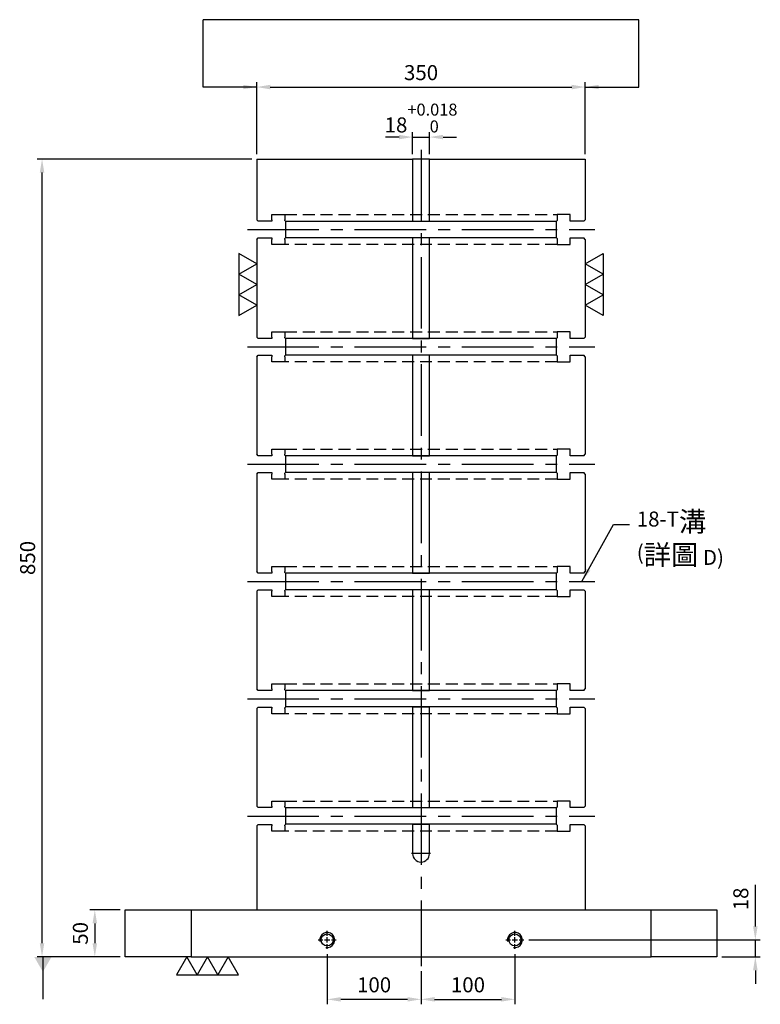
# Model space of a CAD drawing. Units: millimetres. Extents: x -4658 to -2990, y 18730 to 20800.
# Drawn here: x -4656 to -3867, y 18737 to 19786 of the extents above; entities that cross this region are included whole.
import ezdxf

# ---------------------------------------------------------------- set-up
doc = ezdxf.new("R2010")
doc.units = ezdxf.units.MM
for name, pattern in [('CENTER2', [28.575, 19.05, -3.175, 3.175, -3.175]), ('CL-5', [7, 5, -0.5, 1, -0.5]), ('DASHED2', [9.525, 6.35, -3.175])]:
    doc.linetypes.add(name, pattern=pattern)
for name, color, linetype in [('01', 4, 'Continuous'), ('CL', 1, 'CENTER2'), ('CLL', 1, 'Continuous'), ('DASH', 8, 'DASHED2'), ('DIM', 6, 'Continuous'), ('G', 3, 'Continuous'), ('W', 7, 'Continuous')]:
    doc.layers.add(name, color=color, linetype=linetype)
doc.styles.add('TXT-1', font='txt.shx', dxfattribs={"width": 0.9, "bigfont": 'chineset.shx'})
doc.styles.add('TXT-7', font='txt.shx', dxfattribs={"width": 0.8, "bigfont": 'chineset.shx'})
doc.dimstyles.new('HISO-25', dxfattribs={"dimscale": 6, "dimtxt": 2, "dimasz": 1.8, "dimexe": 0.66666, "dimexo": 0.66666, "dimgap": 0.66666, "dimtad": 0, "dimtoh": 1, "dimdsep": 46, "dimtxsty": 'TXT-7', "dimcen": 2.5, "dimclrd": 256, "dimclre": 256, "dimclrt": 3, "dimadec": 0, "dimazin": 0, "dimtfac": 0.8, "dimtmove": 0, "dimatfit": 3, "dimfxl": 0, "dimlwd": -1, "dimarcsym": 0})
doc.dimstyles.new('ISO-25', dxfattribs={"dimscale": 6, "dimtxt": 2, "dimasz": 1.8, "dimexe": 0.66666, "dimexo": 0.66666, "dimgap": 0.66666, "dimtad": 1, "dimdsep": 46, "dimtxsty": 'TXT-1', "dimcen": -2.5, "dimclrd": 256, "dimclre": 256, "dimclrt": 3, "dimadec": 0, "dimazin": 0, "dimtfac": 0.8, "dimtmove": 0, "dimatfit": 3, "dimfxl": 0, "dimlwd": -1, "dimarcsym": 0})

# ---------------------------------------------------------------- blocks, each defined once
blk = doc.blocks.new('螺絲-M10')
at = {"layer": '01'}
blk.add_circle((0, 0), 4, dxfattribs=at)
at = {"layer": 'CLL', "linetype": 'CL-5', "ltscale": 3}
for p, q in [((-6, 0), (-2.86, 0)), ((-1.76, 0), (1.76, 0)), ((0, 2.86), (0, 6)), ((0, -1.76), (0, 1.76)), ((2.86, 0), (6, 0)), ((0, -6), (0, -2.86))]:
    blk.add_line(p, q, dxfattribs=at)
at = {"layer": 'G'}
blk.add_arc((0, 0), 5, 259.19308, 190.80692, dxfattribs=at)
blk = doc.blocks.new('*D17')
at = {"layer": 'Defpoints', "color": 0}
for p in [(-1052.3, -3460.5), (-1402.3, -3537.3), (-1052.3, -3537.3)]:
    blk.add_point(p, dxfattribs=at)
at = {"layer": 'DIM', "lineweight": -2}
for p, q in [((-1402.3, -3532), (-1402.3, -3455.2)), ((-1052.3, -3532), (-1052.3, -3455.2))]:
    blk.add_line(p, q, dxfattribs=at)
at = {"layer": 'DIM'}
blk.add_line((-1387.9, -3460.5), (-1066.7, -3460.5), dxfattribs=at)
for points in [[(-1387.9, -3458.1), (-1387.9, -3462.9), (-1402.3, -3460.5)], [(-1066.7, -3458.1), (-1066.7, -3462.9), (-1052.3, -3460.5)]]:
    blk.add_solid(points, dxfattribs=at)
at = {"layer": 'DIM', "color": 3, "insert": (-1227.3, -3447.2), "char_height": 16, "attachment_point": 5, "style": 'TXT-1'}
blk.add_mtext('350', dxfattribs=at)
blk = doc.blocks.new('*D19')
at = {"layer": 'Defpoints', "color": 0}
for p in [(-1327.3, -4378.9), (-1227.3, -4397.3), (-1327.3, -4432.6)]:
    blk.add_point(p, dxfattribs=at)
at = {"layer": 'DIM', "lineweight": -2}
for p, q in [((-1327.3, -4384.3), (-1327.3, -4437.9)), ((-1227.3, -4402.7), (-1227.3, -4437.9))]:
    blk.add_line(p, q, dxfattribs=at)
at = {"layer": 'DIM'}
blk.add_line((-1241.7, -4432.6), (-1312.9, -4432.6), dxfattribs=at)
for points in [[(-1312.9, -4430.2), (-1312.9, -4435), (-1327.3, -4432.6)], [(-1241.7, -4430.2), (-1241.7, -4435), (-1227.3, -4432.6)]]:
    blk.add_solid(points, dxfattribs=at)
at = {"layer": 'DIM', "color": 3, "insert": (-1277.3, -4419.2), "char_height": 16, "attachment_point": 5, "style": 'TXT-1'}
blk.add_mtext('100', dxfattribs=at)
blk = doc.blocks.new('*D20')
at = {"layer": 'Defpoints', "color": 0}
for p in [(-1127.3, -4378.9), (-1227.3, -4397.3), (-1127.3, -4432.6)]:
    blk.add_point(p, dxfattribs=at)
at = {"layer": 'DIM', "lineweight": -2}
for p, q in [((-1127.3, -4384.3), (-1127.3, -4437.9)), ((-1227.3, -4402.7), (-1227.3, -4437.9))]:
    blk.add_line(p, q, dxfattribs=at)
at = {"layer": 'DIM'}
blk.add_line((-1212.9, -4432.6), (-1141.7, -4432.6), dxfattribs=at)
for points in [[(-1212.9, -4430.2), (-1212.9, -4435), (-1227.3, -4432.6)], [(-1141.7, -4430.2), (-1141.7, -4435), (-1127.3, -4432.6)]]:
    blk.add_solid(points, dxfattribs=at)
at = {"layer": 'DIM', "color": 3, "insert": (-1177.3, -4419.2), "char_height": 16, "attachment_point": 5, "style": 'TXT-1'}
blk.add_mtext('100', dxfattribs=at)
blk = doc.blocks.new('*D32')
at = {"layer": 'Defpoints', "color": 0}
for p in [(-1117.7, -4369.3), (-912.3, -4387.3), (-871.2, -4387.3)]:
    blk.add_point(p, dxfattribs=at)
at = {"layer": 'DIM'}
for p, q in [((-871.2, -4354.9), (-871.2, -4310.7)), ((-871.2, -4387.3), (-871.2, -4369.3)), ((-871.2, -4401.7), (-871.2, -4416.1))]:
    blk.add_line(p, q, dxfattribs=at)
at = {"layer": 'DIM', "lineweight": -2}
for p, q in [((-1112.4, -4369.3), (-865.9, -4369.3)), ((-907, -4387.3), (-865.9, -4387.3))]:
    blk.add_line(p, q, dxfattribs=at)
at = {"layer": 'DIM'}
for points in [[(-873.6, -4354.9), (-868.8, -4354.9), (-871.2, -4369.3)], [(-873.6, -4401.7), (-868.8, -4401.7), (-871.2, -4387.3)]]:
    blk.add_solid(points, dxfattribs=at)
at = {"layer": 'DIM', "color": 3, "insert": (-884.6, -4325.6), "char_height": 16, "attachment_point": 5, "rotation": 90, "style": 'TXT-1'}
blk.add_mtext('18', dxfattribs=at)
blk = doc.blocks.new('*D23')
at = {"layer": 'Defpoints', "color": 0}
for p in [(-1542.3, -4337.3), (-1574.8, -4387.3), (-1542.3, -4387.3)]:
    blk.add_point(p, dxfattribs=at)
at = {"layer": 'DIM', "lineweight": -2}
for p, q in [((-1547.7, -4337.3), (-1580.1, -4337.3)), ((-1547.7, -4387.3), (-1580.1, -4387.3))]:
    blk.add_line(p, q, dxfattribs=at)
at = {"layer": 'DIM'}
blk.add_line((-1574.8, -4351.7), (-1574.8, -4372.9), dxfattribs=at)
for points in [[(-1577.2, -4351.7), (-1572.4, -4351.7), (-1574.8, -4337.3)], [(-1577.2, -4372.9), (-1572.4, -4372.9), (-1574.8, -4387.3)]]:
    blk.add_solid(points, dxfattribs=at)
at = {"layer": 'DIM', "color": 3, "insert": (-1588.1, -4362.3), "char_height": 16, "attachment_point": 5, "rotation": 90, "style": 'TXT-1'}
blk.add_mtext('50', dxfattribs=at)
blk = doc.blocks.new('*D25')
at = {"layer": 'Defpoints', "color": 0}
for p in [(-1631, -3537.3), (-1402.3, -3537.3), (-1542.3, -4387.3)]:
    blk.add_point(p, dxfattribs=at)
at = {"layer": 'DIM', "lineweight": -2}
for p, q in [((-1407.7, -3537.3), (-1636.3, -3537.3)), ((-1547.7, -4387.3), (-1636.3, -4387.3))]:
    blk.add_line(p, q, dxfattribs=at)
at = {"layer": 'DIM'}
blk.add_line((-1631, -4372.9), (-1631, -3551.7), dxfattribs=at)
for points in [[(-1633.4, -3551.7), (-1628.6, -3551.7), (-1631, -3537.3)], [(-1633.4, -4372.9), (-1628.6, -4372.9), (-1631, -4387.3)]]:
    blk.add_solid(points, dxfattribs=at)
at = {"layer": 'DIM', "color": 3, "insert": (-1644.3, -3962.3), "char_height": 16, "attachment_point": 5, "rotation": 90, "style": 'TXT-1'}
blk.add_mtext('850', dxfattribs=at)
blk = doc.blocks.new('加工-3-直')
at = {"layer": '01'}
for points in [[(0, 0), (-4.33, -2.5), (-4.33, 2.5)], [(0, -5), (-4.33, -7.5), (-4.33, -2.5)], [(0, -10), (-4.33, -12.5), (-4.33, -7.5)]]:
    blk.add_lwpolyline(points, close=True, dxfattribs=at)
blk = doc.blocks.new('*D34')
at = {"layer": 'Defpoints', "color": 0}
for p in [(-1218.3, -3513.8), (-1236.3, -3537.3), (-1218.3, -3537.3)]:
    blk.add_point(p, dxfattribs=at)
at = {"layer": 'DIM'}
for p, q in [((-1250.7, -3513.8), (-1265.1, -3513.8)), ((-1236.3, -3513.8), (-1218.3, -3513.8)), ((-1203.9, -3513.8), (-1189.5, -3513.8))]:
    blk.add_line(p, q, dxfattribs=at)
at = {"layer": 'DIM', "lineweight": -2}
for p, q in [((-1236.3, -3532), (-1236.3, -3508.5)), ((-1218.3, -3532), (-1218.3, -3508.5))]:
    blk.add_line(p, q, dxfattribs=at)
at = {"layer": 'DIM'}
for points in [[(-1250.7, -3511.4), (-1250.7, -3516.2), (-1236.3, -3513.8)], [(-1203.9, -3511.4), (-1203.9, -3516.2), (-1218.3, -3513.8)]]:
    blk.add_solid(points, dxfattribs=at)
at = {"layer": 'DIM', "color": 3, "insert": (-1227.3, -3493.5), "char_height": 16, "attachment_point": 5, "style": 'TXT-1'}
blk.add_mtext('18{\\H12.800000;\\S+0.018^  0;}', dxfattribs=at)

msp = doc.modelspace()

# ---------------------------------------------------------------- linework, layer by layer
at = {"layer": 'CL', "ltscale": 4}
for p, q in [((-4228.564, 19647.846), (-4228.564, 18777.846)), ((-4413.564, 19562.846), (-4043.564, 19562.846)), ((-4413.564, 19437.846), (-4043.564, 19437.846)), ((-4413.564, 19312.846), (-4043.564, 19312.846)), ((-4413.564, 19187.846), (-4043.564, 19187.846)), ((-4413.564, 19062.846), (-4043.564, 19062.846)), ((-4413.564, 18937.846), (-4043.564, 18937.846)), ((-4218.564, 18897.846), (-4238.564, 18897.846))]:
    msp.add_line(p, q, dxfattribs=at)
at = {"layer": 'DASH', "ltscale": 2}
for p, q in [((-4373.564, 19578.846), (-4083.564, 19578.846)), ((-4083.564, 19546.846), (-4373.564, 19546.846)), ((-4373.564, 19453.846), (-4083.564, 19453.846)), ((-4083.564, 19421.846), (-4373.564, 19421.846)), ((-4373.564, 19328.846), (-4083.564, 19328.846)), ((-4083.564, 19296.846), (-4373.564, 19296.846)), ((-4373.564, 19203.846), (-4083.564, 19203.846)), ((-4083.564, 19171.846), (-4373.564, 19171.846)), ((-4373.564, 19078.846), (-4083.564, 19078.846)), ((-4083.564, 19046.846), (-4373.564, 19046.846)), ((-4373.564, 18953.846), (-4083.564, 18953.846)), ((-4083.564, 18921.846), (-4373.564, 18921.846))]:
    msp.add_line(p, q, dxfattribs=at)
at = {"layer": 'DIM'}
msp.add_line((-3996.406, 19786.461), (-4460.722, 19786.461), dxfattribs=at)
at = {"layer": 'W'}
for p, q in [((-4403.564, 19637.846), (-4403.564, 19573.346)), ((-4403.564, 19637.846), (-4237.564, 19637.846)), ((-4219.564, 19637.846), (-4237.564, 19637.846)), ((-4237.564, 19637.846), (-4237.564, 19571.846)), ((-4219.564, 19637.846), (-4053.564, 19637.846)), ((-4219.564, 19571.846), (-4219.564, 19637.846)), ((-4053.564, 19637.846), (-4053.564, 19573.346)), ((-4387.564, 19578.846), (-4373.564, 19578.846)), ((-4387.564, 19573.346), (-4387.564, 19578.846)), ((-4373.564, 19578.846), (-4373.564, 19573.346)), ((-4069.564, 19578.846), (-4083.564, 19578.846)), ((-4083.564, 19578.846), (-4083.564, 19573.346)), ((-4069.564, 19573.346), (-4069.564, 19578.846)), ((-4402.064, 19571.846), (-4403.564, 19573.346)), ((-4387.564, 19571.846), (-4402.064, 19571.846)), ((-4387.564, 19573.346), (-4387.564, 19571.846)), ((-4373.564, 19572.396), (-4373.564, 19573.346)), ((-4373.014, 19571.846), (-4373.564, 19572.396)), ((-4373.014, 19571.846), (-4372.764, 19571.596)), ((-4084.364, 19571.596), (-4372.764, 19571.596)), ((-4372.764, 19571.596), (-4372.764, 19554.096)), ((-4237.564, 19571.846), (-4219.564, 19571.846)), ((-4084.364, 19571.596), (-4084.114, 19571.846)), ((-4084.364, 19554.096), (-4084.364, 19571.596)), ((-4083.564, 19572.396), (-4084.114, 19571.846)), ((-4083.564, 19573.346), (-4083.564, 19572.396)), ((-4069.564, 19571.846), (-4069.564, 19573.346)), ((-4055.064, 19571.846), (-4069.564, 19571.846)), ((-4055.064, 19571.846), (-4053.564, 19573.346)), ((-4403.564, 19552.346), (-4402.064, 19553.846)), ((-4403.564, 19552.346), (-4403.564, 19448.346)), ((-4402.064, 19553.846), (-4387.564, 19553.846)), ((-4387.564, 19553.846), (-4387.564, 19552.346)), ((-4387.564, 19546.846), (-4387.564, 19552.346)), ((-4373.564, 19546.846), (-4387.564, 19546.846)), ((-4373.564, 19553.296), (-4373.014, 19553.846)), ((-4373.564, 19552.346), (-4373.564, 19553.296)), ((-4373.564, 19552.346), (-4373.564, 19546.846)), ((-4372.764, 19554.096), (-4373.014, 19553.846)), ((-4084.364, 19554.096), (-4372.764, 19554.096)), ((-4237.564, 19553.846), (-4237.564, 19448.346)), ((-4219.564, 19553.846), (-4237.564, 19553.846)), ((-4219.564, 19448.346), (-4219.564, 19553.846)), ((-4084.114, 19553.846), (-4084.364, 19554.096)), ((-4084.114, 19553.846), (-4083.564, 19553.296)), ((-4083.564, 19553.296), (-4083.564, 19552.346)), ((-4083.564, 19552.346), (-4083.564, 19546.846)), ((-4083.564, 19546.846), (-4069.564, 19546.846)), ((-4069.564, 19552.346), (-4069.564, 19553.846)), ((-4069.564, 19553.846), (-4055.064, 19553.846)), ((-4069.564, 19546.846), (-4069.564, 19552.346)), ((-4053.564, 19552.346), (-4055.064, 19553.846)), ((-4053.564, 19552.346), (-4053.564, 19448.346)), ((-4387.564, 19453.846), (-4373.564, 19453.846)), ((-4387.564, 19448.346), (-4387.564, 19453.846)), ((-4373.564, 19453.846), (-4373.564, 19448.346)), ((-4069.564, 19453.846), (-4083.564, 19453.846)), ((-4083.564, 19453.846), (-4083.564, 19448.346)), ((-4069.564, 19448.346), (-4069.564, 19453.846)), ((-4402.064, 19446.846), (-4403.564, 19448.346)), ((-4387.564, 19446.846), (-4402.064, 19446.846)), ((-4387.564, 19448.346), (-4387.564, 19446.846)), ((-4373.564, 19447.396), (-4373.564, 19448.346)), ((-4373.014, 19446.846), (-4373.564, 19447.396)), ((-4373.014, 19446.846), (-4372.764, 19446.596)), ((-4084.364, 19446.596), (-4372.764, 19446.596)), ((-4372.764, 19446.596), (-4372.764, 19429.096)), ((-4237.564, 19448.346), (-4237.564, 19446.846)), ((-4237.564, 19446.846), (-4219.564, 19446.846)), ((-4219.564, 19446.846), (-4219.564, 19448.346)), ((-4084.364, 19446.596), (-4084.114, 19446.846)), ((-4084.364, 19429.096), (-4084.364, 19446.596)), ((-4083.564, 19447.396), (-4084.114, 19446.846)), ((-4083.564, 19448.346), (-4083.564, 19447.396)), ((-4069.564, 19446.846), (-4069.564, 19448.346)), ((-4055.064, 19446.846), (-4069.564, 19446.846)), ((-4055.064, 19446.846), (-4053.564, 19448.346)), ((-4403.564, 19427.346), (-4402.064, 19428.846)), ((-4403.564, 19427.346), (-4403.564, 19323.346)), ((-4402.064, 19428.846), (-4387.564, 19428.846)), ((-4387.564, 19428.846), (-4387.564, 19427.346)), ((-4387.564, 19421.846), (-4387.564, 19427.346)), ((-4373.564, 19421.846), (-4387.564, 19421.846)), ((-4373.564, 19428.296), (-4373.014, 19428.846)), ((-4373.564, 19427.346), (-4373.564, 19428.296)), ((-4373.564, 19427.346), (-4373.564, 19421.846)), ((-4372.764, 19429.096), (-4373.014, 19428.846)), ((-4084.364, 19429.096), (-4372.764, 19429.096)), ((-4219.564, 19428.846), (-4237.564, 19428.846)), ((-4237.564, 19428.846), (-4237.564, 19427.346)), ((-4237.564, 19427.346), (-4237.564, 19323.346)), ((-4219.564, 19427.346), (-4219.564, 19428.846)), ((-4219.564, 19323.346), (-4219.564, 19427.346)), ((-4084.114, 19428.846), (-4084.364, 19429.096)), ((-4084.114, 19428.846), (-4083.564, 19428.296)), ((-4083.564, 19428.296), (-4083.564, 19427.346)), ((-4083.564, 19427.346), (-4083.564, 19421.846)), ((-4083.564, 19421.846), (-4069.564, 19421.846)), ((-4069.564, 19427.346), (-4069.564, 19428.846)), ((-4069.564, 19428.846), (-4055.064, 19428.846)), ((-4069.564, 19421.846), (-4069.564, 19427.346)), ((-4053.564, 19427.346), (-4055.064, 19428.846)), ((-4053.564, 19427.346), (-4053.564, 19323.346)), ((-4387.564, 19328.846), (-4373.564, 19328.846)), ((-4387.564, 19323.346), (-4387.564, 19328.846)), ((-4373.564, 19328.846), (-4373.564, 19323.346)), ((-4069.564, 19328.846), (-4083.564, 19328.846)), ((-4083.564, 19328.846), (-4083.564, 19323.346)), ((-4069.564, 19323.346), (-4069.564, 19328.846)), ((-4402.064, 19321.846), (-4403.564, 19323.346)), ((-4387.564, 19321.846), (-4402.064, 19321.846)), ((-4387.564, 19323.346), (-4387.564, 19321.846)), ((-4373.564, 19322.396), (-4373.564, 19323.346)), ((-4373.014, 19321.846), (-4373.564, 19322.396)), ((-4373.014, 19321.846), (-4372.764, 19321.596)), ((-4084.364, 19321.596), (-4372.764, 19321.596)), ((-4372.764, 19321.596), (-4372.764, 19304.096)), ((-4237.564, 19323.346), (-4237.564, 19321.846)), ((-4237.564, 19321.846), (-4219.564, 19321.846)), ((-4219.564, 19321.846), (-4219.564, 19323.346)), ((-4084.364, 19321.596), (-4084.114, 19321.846)), ((-4084.364, 19304.096), (-4084.364, 19321.596)), ((-4083.564, 19322.396), (-4084.114, 19321.846)), ((-4083.564, 19323.346), (-4083.564, 19322.396)), ((-4069.564, 19321.846), (-4069.564, 19323.346)), ((-4055.064, 19321.846), (-4069.564, 19321.846)), ((-4055.064, 19321.846), (-4053.564, 19323.346)), ((-4403.564, 19302.346), (-4402.064, 19303.846)), ((-4403.564, 19302.346), (-4403.564, 19198.346)), ((-4402.064, 19303.846), (-4387.564, 19303.846)), ((-4387.564, 19303.846), (-4387.564, 19302.346)), ((-4387.564, 19296.846), (-4387.564, 19302.346)), ((-4373.564, 19296.846), (-4387.564, 19296.846)), ((-4373.564, 19303.296), (-4373.014, 19303.846)), ((-4373.564, 19302.346), (-4373.564, 19303.296)), ((-4373.564, 19302.346), (-4373.564, 19296.846)), ((-4372.764, 19304.096), (-4373.014, 19303.846)), ((-4084.364, 19304.096), (-4372.764, 19304.096)), ((-4219.564, 19303.846), (-4237.564, 19303.846)), ((-4237.564, 19303.846), (-4237.564, 19302.346)), ((-4237.564, 19302.346), (-4237.564, 19198.346)), ((-4219.564, 19302.346), (-4219.564, 19303.846)), ((-4219.564, 19198.346), (-4219.564, 19302.346)), ((-4084.114, 19303.846), (-4084.364, 19304.096)), ((-4084.114, 19303.846), (-4083.564, 19303.296)), ((-4083.564, 19303.296), (-4083.564, 19302.346)), ((-4083.564, 19302.346), (-4083.564, 19296.846)), ((-4083.564, 19296.846), (-4069.564, 19296.846)), ((-4069.564, 19302.346), (-4069.564, 19303.846)), ((-4069.564, 19303.846), (-4055.064, 19303.846)), ((-4069.564, 19296.846), (-4069.564, 19302.346)), ((-4053.564, 19302.346), (-4055.064, 19303.846)), ((-4053.564, 19302.346), (-4053.564, 19198.346)), ((-4387.564, 19203.846), (-4373.564, 19203.846)), ((-4387.564, 19198.346), (-4387.564, 19203.846)), ((-4373.564, 19203.846), (-4373.564, 19198.346)), ((-4069.564, 19203.846), (-4083.564, 19203.846)), ((-4083.564, 19203.846), (-4083.564, 19198.346)), ((-4069.564, 19198.346), (-4069.564, 19203.846)), ((-4402.064, 19196.846), (-4403.564, 19198.346)), ((-4387.564, 19196.846), (-4402.064, 19196.846)), ((-4387.564, 19198.346), (-4387.564, 19196.846)), ((-4373.564, 19197.396), (-4373.564, 19198.346)), ((-4373.014, 19196.846), (-4373.564, 19197.396)), ((-4373.014, 19196.846), (-4372.764, 19196.596)), ((-4084.364, 19196.596), (-4372.764, 19196.596)), ((-4372.764, 19196.596), (-4372.764, 19179.096)), ((-4237.564, 19198.346), (-4237.564, 19196.846)), ((-4237.564, 19196.846), (-4219.564, 19196.846)), ((-4219.564, 19196.846), (-4219.564, 19198.346)), ((-4084.364, 19196.596), (-4084.114, 19196.846)), ((-4084.364, 19179.096), (-4084.364, 19196.596)), ((-4083.564, 19197.396), (-4084.114, 19196.846)), ((-4083.564, 19198.346), (-4083.564, 19197.396)), ((-4069.564, 19196.846), (-4069.564, 19198.346)), ((-4055.064, 19196.846), (-4069.564, 19196.846)), ((-4055.064, 19196.846), (-4053.564, 19198.346)), ((-4403.564, 19177.346), (-4402.064, 19178.846)), ((-4402.064, 19178.846), (-4387.564, 19178.846)), ((-4387.564, 19178.846), (-4387.564, 19177.346)), ((-4373.564, 19178.296), (-4373.014, 19178.846)), ((-4372.764, 19179.096), (-4373.014, 19178.846)), ((-4084.364, 19179.096), (-4372.764, 19179.096)), ((-4219.564, 19178.846), (-4237.564, 19178.846)), ((-4237.564, 19178.846), (-4237.564, 19177.346)), ((-4219.564, 19177.346), (-4219.564, 19178.846)), ((-4084.114, 19178.846), (-4084.364, 19179.096)), ((-4084.114, 19178.846), (-4083.564, 19178.296)), ((-4069.564, 19177.346), (-4069.564, 19178.846)), ((-4069.564, 19178.846), (-4055.064, 19178.846)), ((-4053.564, 19177.346), (-4055.064, 19178.846)), ((-4403.564, 19177.346), (-4403.564, 19073.346)), ((-4387.564, 19171.846), (-4387.564, 19177.346)), ((-4373.564, 19171.846), (-4387.564, 19171.846)), ((-4373.564, 19177.346), (-4373.564, 19178.296)), ((-4373.564, 19177.346), (-4373.564, 19171.846)), ((-4237.564, 19177.346), (-4237.564, 19073.346)), ((-4219.564, 19073.346), (-4219.564, 19177.346)), ((-4083.564, 19178.296), (-4083.564, 19177.346)), ((-4083.564, 19177.346), (-4083.564, 19171.846)), ((-4083.564, 19171.846), (-4069.564, 19171.846)), ((-4069.564, 19171.846), (-4069.564, 19177.346)), ((-4053.564, 19177.346), (-4053.564, 19073.346)), ((-4387.564, 19078.846), (-4373.564, 19078.846)), ((-4387.564, 19073.346), (-4387.564, 19078.846)), ((-4373.564, 19078.846), (-4373.564, 19073.346)), ((-4069.564, 19078.846), (-4083.564, 19078.846)), ((-4083.564, 19078.846), (-4083.564, 19073.346)), ((-4069.564, 19073.346), (-4069.564, 19078.846)), ((-4402.064, 19071.846), (-4403.564, 19073.346)), ((-4387.564, 19071.846), (-4402.064, 19071.846)), ((-4387.564, 19073.346), (-4387.564, 19071.846)), ((-4373.564, 19072.396), (-4373.564, 19073.346)), ((-4373.014, 19071.846), (-4373.564, 19072.396)), ((-4373.014, 19071.846), (-4372.764, 19071.596)), ((-4084.364, 19071.596), (-4372.764, 19071.596)), ((-4372.764, 19071.596), (-4372.764, 19054.096)), ((-4237.564, 19073.346), (-4237.564, 19071.846)), ((-4237.564, 19071.846), (-4219.564, 19071.846)), ((-4219.564, 19071.846), (-4219.564, 19073.346)), ((-4084.364, 19071.596), (-4084.114, 19071.846)), ((-4084.364, 19054.096), (-4084.364, 19071.596)), ((-4083.564, 19072.396), (-4084.114, 19071.846)), ((-4083.564, 19073.346), (-4083.564, 19072.396)), ((-4069.564, 19071.846), (-4069.564, 19073.346)), ((-4055.064, 19071.846), (-4069.564, 19071.846)), ((-4055.064, 19071.846), (-4053.564, 19073.346)), ((-4403.564, 19052.346), (-4402.064, 19053.846)), ((-4402.064, 19053.846), (-4387.564, 19053.846)), ((-4387.564, 19053.846), (-4387.564, 19052.346)), ((-4373.564, 19053.296), (-4373.014, 19053.846)), ((-4373.564, 19052.346), (-4373.564, 19053.296)), ((-4372.764, 19054.096), (-4373.014, 19053.846)), ((-4084.364, 19054.096), (-4372.764, 19054.096)), ((-4219.564, 19053.846), (-4237.564, 19053.846)), ((-4237.564, 19053.846), (-4237.564, 19052.346)), ((-4219.564, 19052.346), (-4219.564, 19053.846)), ((-4084.114, 19053.846), (-4084.364, 19054.096)), ((-4084.114, 19053.846), (-4083.564, 19053.296)), ((-4083.564, 19053.296), (-4083.564, 19052.346)), ((-4069.564, 19052.346), (-4069.564, 19053.846)), ((-4069.564, 19053.846), (-4055.064, 19053.846)), ((-4053.564, 19052.346), (-4055.064, 19053.846)), ((-4403.564, 19052.346), (-4403.564, 18948.346)), ((-4387.564, 19046.846), (-4387.564, 19052.346)), ((-4373.564, 19046.846), (-4387.564, 19046.846)), ((-4373.564, 19052.346), (-4373.564, 19046.846)), ((-4237.564, 19052.346), (-4237.564, 18948.346)), ((-4219.564, 18948.346), (-4219.564, 19052.346)), ((-4083.564, 19052.346), (-4083.564, 19046.846)), ((-4083.564, 19046.846), (-4069.564, 19046.846)), ((-4069.564, 19046.846), (-4069.564, 19052.346)), ((-4053.564, 19052.346), (-4053.564, 18948.346)), ((-4402.064, 18946.846), (-4403.564, 18948.346)), ((-4387.564, 18953.846), (-4373.564, 18953.846)), ((-4387.564, 18948.346), (-4387.564, 18953.846)), ((-4387.564, 18948.346), (-4387.564, 18946.846)), ((-4373.564, 18953.846), (-4373.564, 18948.346)), ((-4373.564, 18947.396), (-4373.564, 18948.346)), ((-4237.564, 18948.346), (-4237.564, 18946.846)), ((-4219.564, 18946.846), (-4219.564, 18948.346)), ((-4069.564, 18953.846), (-4083.564, 18953.846)), ((-4083.564, 18953.846), (-4083.564, 18948.346)), ((-4083.564, 18948.346), (-4083.564, 18947.396)), ((-4069.564, 18948.346), (-4069.564, 18953.846)), ((-4069.564, 18946.846), (-4069.564, 18948.346)), ((-4055.064, 18946.846), (-4053.564, 18948.346)), ((-4387.564, 18946.846), (-4402.064, 18946.846)), ((-4373.014, 18946.846), (-4373.564, 18947.396)), ((-4373.014, 18946.846), (-4372.764, 18946.596)), ((-4084.364, 18946.596), (-4372.764, 18946.596)), ((-4372.764, 18946.596), (-4372.764, 18929.096)), ((-4237.564, 18946.846), (-4219.564, 18946.846)), ((-4084.364, 18946.596), (-4084.114, 18946.846)), ((-4084.364, 18929.096), (-4084.364, 18946.596)), ((-4083.564, 18947.396), (-4084.114, 18946.846)), ((-4055.064, 18946.846), (-4069.564, 18946.846)), ((-4403.564, 18927.346), (-4402.064, 18928.846)), ((-4403.564, 18927.346), (-4403.564, 18837.846)), ((-4402.064, 18928.846), (-4387.564, 18928.846)), ((-4387.564, 18928.846), (-4387.564, 18927.346)), ((-4387.564, 18921.846), (-4387.564, 18927.346)), ((-4373.564, 18928.296), (-4373.014, 18928.846)), ((-4373.564, 18927.346), (-4373.564, 18928.296)), ((-4373.564, 18927.346), (-4373.564, 18921.846)), ((-4372.764, 18929.096), (-4373.014, 18928.846)), ((-4084.364, 18929.096), (-4372.764, 18929.096)), ((-4237.564, 18928.846), (-4237.564, 18927.346)), ((-4219.564, 18928.846), (-4237.564, 18928.846)), ((-4237.564, 18927.346), (-4237.564, 18897.846)), ((-4219.564, 18927.346), (-4219.564, 18928.846)), ((-4219.564, 18897.846), (-4219.564, 18927.346)), ((-4084.114, 18928.846), (-4084.364, 18929.096)), ((-4084.114, 18928.846), (-4083.564, 18928.296)), ((-4083.564, 18928.296), (-4083.564, 18927.346)), ((-4083.564, 18927.346), (-4083.564, 18921.846)), ((-4069.564, 18927.346), (-4069.564, 18928.846)), ((-4069.564, 18928.846), (-4055.064, 18928.846)), ((-4069.564, 18921.846), (-4069.564, 18927.346)), ((-4053.564, 18927.346), (-4055.064, 18928.846)), ((-4053.564, 18927.346), (-4053.564, 18837.846)), ((-4373.564, 18921.846), (-4387.564, 18921.846)), ((-4083.564, 18921.846), (-4069.564, 18921.846)), ((-4543.564, 18787.846), (-4543.564, 18837.846)), ((-4543.564, 18837.846), (-4473.564, 18837.846)), ((-4473.564, 18837.846), (-3983.564, 18837.846)), ((-4473.564, 18837.846), (-4473.564, 18787.846)), ((-3983.564, 18837.846), (-3913.564, 18837.846)), ((-3983.564, 18787.846), (-3983.564, 18837.846)), ((-3913.564, 18837.846), (-3913.564, 18787.846)), ((-4473.564, 18787.846), (-4543.564, 18787.846)), ((-4473.564, 18787.846), (-3983.564, 18787.846)), ((-3913.564, 18787.846), (-3983.564, 18787.846))]:
    msp.add_line(p, q, dxfattribs=at)
msp.add_arc((-4228.564, 18897.846), 9, 180, 0, dxfattribs=at)

# ---------------------------------------------------------------- block references
at = {"yscale": 4.387862045841757, "zscale": 4.387862045840759}
for p, xscale, rotation in [((-4403.564, 19482.386), -4.387862045841757, 180), ((-4053.564, 19482.386), 4.387862045841757, 180), ((-4434.066, 18787.846), -4.387862045841757, 270)]:
    msp.add_blockref('加工-3-直', p, dxfattribs=dict(at, xscale=xscale, rotation=rotation))
at = {"xscale": 1.599999999998545, "yscale": 1.599999999998545, "zscale": 1.6}
for p in [(-4328.564, 18805.846), (-4128.564, 18805.846)]:
    msp.add_blockref('螺絲-M10', p, dxfattribs=at)

# ---------------------------------------------------------------- texts
at = {"layer": 'DIM', "color": 3, "insert": (-3998.735, 19262.349), "char_height": 16, "width": 216.78705, "attachment_point": 1, "style": 'TXT-7'}
msp.add_mtext('18-T{\\H1.333x;溝}\\P({\\H1.333x;詳圖} D)', dxfattribs=at)

# ---------------------------------------------------------------- dimensions: what is measured, and where the dimension line sits
at = {"layer": 'DIM'}
for base, p1, p2, override, picture, middle in [((-4053.564, 19714.7), (-4403.564, 19637.846), (-4053.564, 19637.846), {"dimscale": 8, "dimgap": 0.66666, "dimtol": 0, "dimlim": 0, "dimtp": 0.02, "dimtm": 0.02}, '*D17', (-4228.564, 19728.034)), ((-4328.564, 18742.629), (-4228.564, 18777.846), (-4328.564, 18796.246), {"dimscale": 8}, '*D19', (-4278.564, 18755.962)), ((-4128.564, 18742.629), (-4228.564, 18777.846), (-4128.564, 18796.246), {"dimscale": 8}, '*D20', (-4178.564, 18755.962))]:
    dim = msp.add_linear_dim(base=base, p1=p1, p2=p2, dimstyle='ISO-25', override=override, dxfattribs=at)
    dim.commit()
    dim.dimension.update_dxf_attribs({"geometry": picture, "text_midpoint": middle, "insert": (-3001.245, 23175.186)})
dim = msp.add_linear_dim(base=(-4219.564, 19661.377), p1=(-4237.564, 19637.846), p2=(-4219.564, 19637.846), dimstyle='ISO-25', override={"dimscale": 8, "dimgap": 0.66666, "dimtol": 1, "dimlim": 0, "dimtp": 0.018, "dimtm": 0, "dimtdec": 4}, dxfattribs=at)
dim.commit()
dim.dimension.update_dxf_attribs({"geometry": '*D34', "text_midpoint": (-4228.564, 19661.377), "dimtype": 128, "insert": (-3001.245, 23175.186)})
for base, p1, p2, picture, middle in [((-4632.226, 19637.846), (-4543.564, 18787.846), (-4403.564, 19637.846), '*D25', (-4632.226, 19212.846)), ((-3872.487, 18787.846), (-4118.964, 18805.846), (-3913.564, 18787.846), '*D32', (-3872.487, 18849.58))]:
    dim = msp.add_linear_dim(base=base, p1=p1, p2=p2, angle=90, dimstyle='ISO-25', override={"dimscale": 8}, dxfattribs=at)
    dim.commit()
    dim.dimension.update_dxf_attribs({"geometry": picture, "text_midpoint": middle, "dimtype": 128, "insert": (-3001.245, 23175.186)})
dim = msp.add_linear_dim(base=(-4575.998, 18787.846), p1=(-4543.564, 18837.846), p2=(-4543.564, 18787.846), angle=90, dimstyle='ISO-25', override={"dimscale": 8}, dxfattribs=at)
dim.commit()
dim.dimension.update_dxf_attribs({"geometry": '*D23', "text_midpoint": (-4589.331, 18812.846), "insert": (-3001.245, 23175.186)})

# ---------------------------------------------------------------- leaders
for points, override in [([(-4403.564, 19714.7), (-4460.722, 19714.7), (-4460.722, 19786.461)], {"dimscale": 8}), ([(-4053.564, 19714.7), (-3996.406, 19714.7), (-3996.406, 19786.461)], {"dimscale": 8}), ([(-4057.346, 19187.846), (-4023.441, 19248.633), (-4006.419, 19248.633)], {"dimscale": 8}), ([(-4631.348, 18787.846), (-4631.348, 18742.616)], {"dimscale": 8, "dimasz": 2, "dimldrblk": 'DatumFilled'})]:
    msp.add_leader(points, dimstyle='HISO-25', override=override, dxfattribs=at)

doc.saveas('drawing.dxf')
